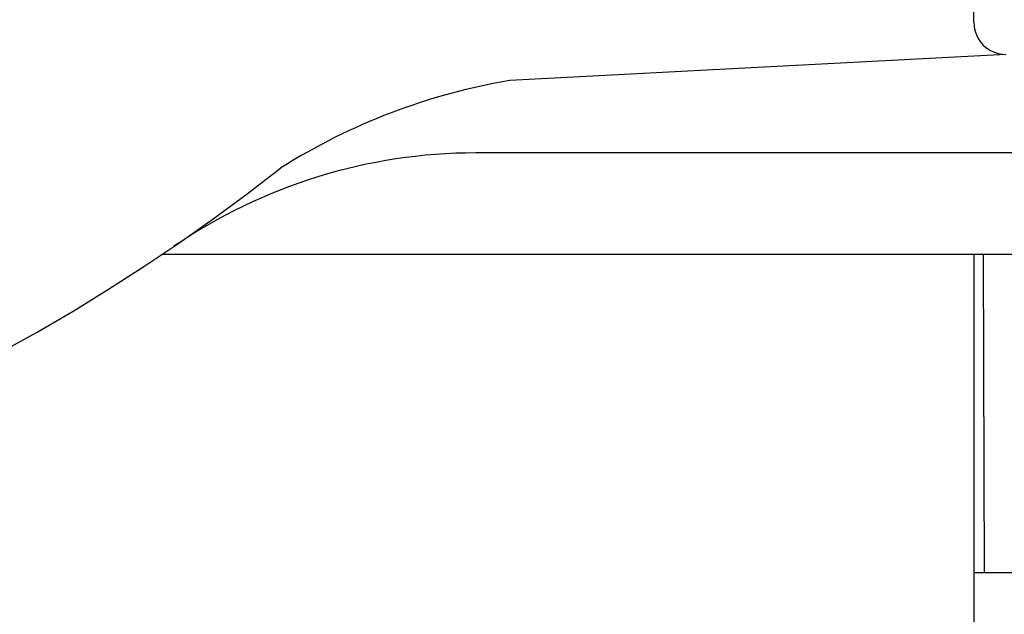
# Model space of a CAD drawing. Extents: x 253 to 9032, y 651 to 6447.
# Drawn here: x 4782 to 4798, y 5310 to 5319 of the extents above; entities that cross this region are included whole.
import ezdxf

# ---------------------------------------------------------------- set-up
doc = ezdxf.new("R2010")
doc.units = 0
doc.header["$LTSCALE"] = 250
doc.layers.add('SJC', color=1, linetype='CONTINUOUS')

msp = doc.modelspace()

# ---------------------------------------------------------------- linework, layer by layer
at = {"layer": 'SJC'}
for p, q in [((4797.125, 5319.007), (4797.125, 5322.062)), ((4797.625, 5318.507), (4789.832, 5318.099)), ((4799.645, 5316.957), (4789.296, 5316.957)), ((4784.582, 5315.357), (4784.358, 5315.357)), ((4796.275, 5315.357), (4784.582, 5315.357)), ((4800.645, 5315.357), (4784.582, 5315.357)), ((4797.125, 5315.357), (4797.125, 5292.957)), ((4797.287, 5311.957), (4797.275, 5315.357)), ((4797.293, 5310.357), (4797.287, 5311.957)), ((4797.125, 5310.357), (4799.125, 5310.357))]:
    msp.add_line(p, q, dxfattribs=at)
for centre, radius, start, end in [((4797.625, 5319.007), 0.5, 180, 270), ((4791.484, 5308.369), 9.868, 99.6357, 122.1771), ((4789.296, 5308.557), 8.4, 90, 124.3985), ((4767.125, 5340.939), 30.845, 231.7319, 308.2681)]:
    msp.add_arc(centre, radius, start, end, dxfattribs=at)

doc.saveas('drawing.dxf')
